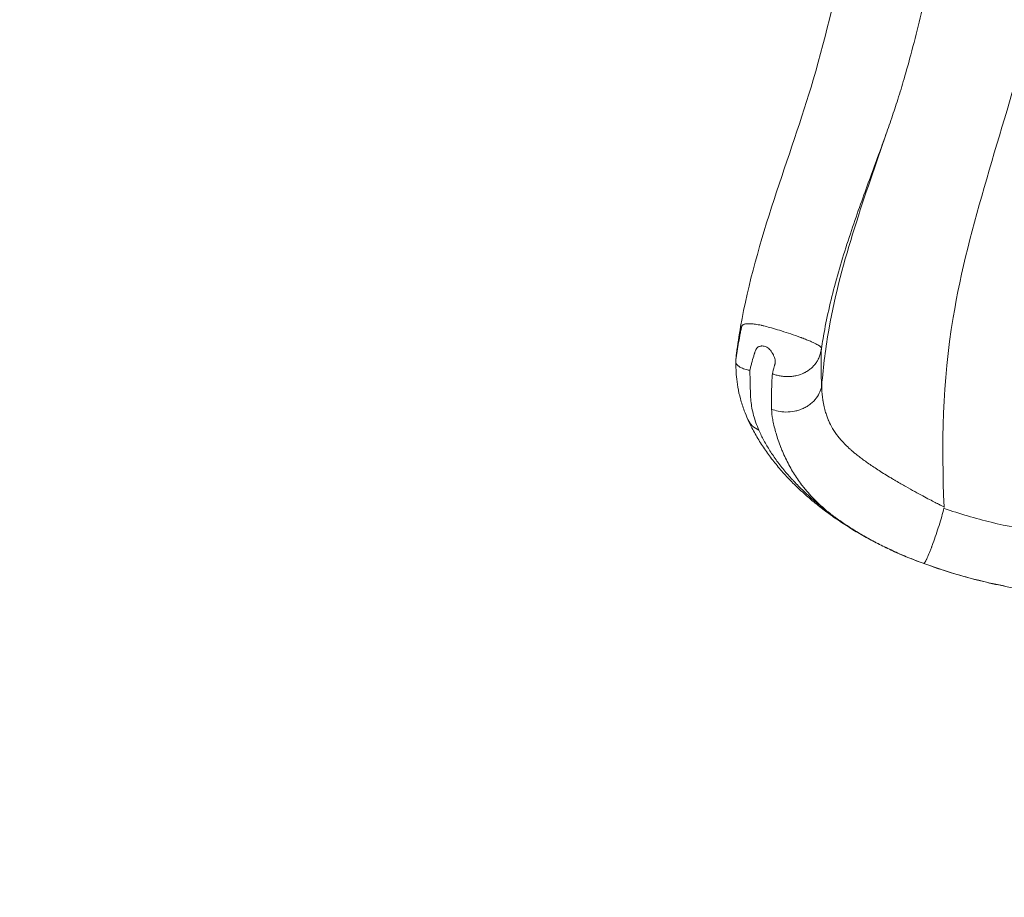
# Model space of a CAD drawing. Units: inches. Extents: x 13739 to 21265, y 11636 to 24146.
# Drawn here: x 17313 to 18058, y 13404 to 14068 of the extents above; entities that cross this region are included whole.
import ezdxf

# ---------------------------------------------------------------- set-up
doc = ezdxf.new("R2010")
doc.units = ezdxf.units.IN
doc.header["$MEASUREMENT"] = 0
doc.styles.get("Standard").update_dxf_attribs({"font": 'arial.ttf'})
doc.dimstyles.get("Standard").update_dxf_attribs({"dimtxt": 0.18, "dimasz": 0.18, "dimexe": 0.18, "dimexo": 0.0625, "dimgap": 0.09, "dimtad": 0, "dimtih": 1, "dimtoh": 1, "dimdec": 4, "dimzin": 0, "dimdsep": 46, "dimtxsty": 'Standard', "dimcen": 0.09, "dimadec": 0, "dimazin": 0, "dimtfac": 1, "dimtdec": 4, "dimtofl": 0, "dimtmove": 0, "dimatfit": 3, "dimfxl": 1, "dimtolj": 1, "dimtzin": 0, "dimarcsym": 0})

# ---------------------------------------------------------------- blocks, each defined once
blk = doc.blocks.new('*D9')
at = {"color": 0, "lineweight": -2, "transparency": 16777216}
for p, q in [((14085.2, 23791.75), (13965.02, 23791.75)), ((13965.2, 23671.75), (13965.2, 11755.84)), ((14085.2, 11635.84), (13965.02, 11635.84))]:
    blk.add_line(p, q, dxfattribs=at)
at = {"color": 0, "transparency": 16777216}
for points in [[(13945.2, 23671.75), (13985.2, 23671.75), (13965.2, 23791.75)], [(13945.2, 11755.84), (13985.2, 11755.84), (13965.2, 11635.84)]]:
    blk.add_solid(points, dxfattribs=at)
at = {"layer": 'Defpoints', "color": 0, "transparency": 16777216}
for p in [(19026.42, 23791.75), (13965.2, 11635.84), (18784.76, 11635.84)]:
    blk.add_point(p, dxfattribs=at)
at = {"color": 0, "transparency": 16777216, "insert": (13843.51, 17713.79), "char_height": 160, "attachment_point": 5, "rotation": 90}
blk.add_mtext('\\A1;1215', dxfattribs=at)

msp = doc.modelspace()

# ---------------------------------------------------------------- linework, layer by layer
at = {"color": 0, "linetype": 'Continuous', "lineweight": 0}
msp.add_ellipse((17887.13208, 13775.97577), major_axis=(-22.81955, -10.21117), ratio=0.771885816, start_param=0.000001944, end_param=0.59614898, dxfattribs=at)
for points, knots in [([(18099.75375, 14165.93265), (18092.52418, 14128.09495), (18085.29461, 14090.25724), (18074.75375, 14050.15265), (18057.46773, 13984.38488), (18031.27669, 13912.52081), (18019.75375, 13843.02673), (18011.67046, 13794.27689), (18010.80529, 13746.69333), (18012.86122, 13699.58174)], [0, 0, 0, 0, 0.2187075047, 0.2187075047, 0.2187075047, 0.5773673205, 0.5773673205, 0.5773673205, 0.8289658573, 0.8289658573, 0.8289658573, 0.8289658573]), ([(17938.79326, 14126.01931), (17931.56369, 14092.20562), (17912.4783, 14002.94064), (17867.60213, 13895.11228), (17856.56263, 13822.45282), (17855.66972, 13815.60463)], [0.0000000316, 0.0000000316, 0.0000000316, 0.0000000316, 0.2187075047, 0.5773673205, 0.6145337026, 0.6145337026, 0.6145337026, 0.6145337026]), ([(18001.86479, 14099.97058), (18001.22447, 14097.208), (18000.58372, 14094.44337), (17998.00049, 14083.33362), (17996.03404, 14074.95657), (17991.97268, 14058.30819), (17989.88246, 14050.03705), (17986.02729, 14035.65466), (17984.33539, 14029.58744), (17981.04366, 14018.35239), (17979.4733, 14013.19702), (17976.33472, 14003.34011), (17974.77866, 13998.64419), (17971.54293, 13989.16156), (17969.8614, 13984.36995), (17966.29826, 13974.3872), (17964.41033, 13969.191), (17960.45727, 13958.37869), (17958.38851, 13952.75751), (17954.09382, 13941.02282), (17951.86769, 13934.90355), (17947.31926, 13922.15439), (17945.00128, 13915.51809), (17940.40421, 13901.86409), (17938.13117, 13894.84066), (17933.82092, 13880.729), (17931.78231, 13873.63829), (17928.09442, 13859.71519), (17926.4304, 13852.8837), (17923.53308, 13839.61785), (17922.27949, 13833.18476), (17920.77571, 13824.30415), (17920.38716, 13821.8779), (17920.0194, 13819.44864)], [0.042627395, 0.042627395, 0.042627395, 0.042627395, 10.000013496, 10.000013496, 40.002201818, 40.002201818, 69.081999954, 69.081999954, 89.970841261, 89.970841261, 107.42364073, 107.42364073, 123.118174334, 123.118174334, 139.008489189, 139.008489189, 156.111788892, 156.111788892, 174.473662171, 174.473662171, 194.296308249, 194.296308249, 215.587173202, 215.587173202, 237.869891394, 237.869891394, 260.09445024, 260.09445024, 281.252678431, 281.252678431, 300.969816666, 300.969816666, 308.365948215, 308.365948215, 308.365948215, 308.365948215]), ([(17969.24382, 13982.65129), (17953.38568, 13935.90789), (17934.95242, 13886.50161), (17925.79105, 13834.89971), (17923.25449, 13820.6124), (17921.42872, 13806.15678), (17920.18095, 13791.56432)], [0.2922130415, 0.2922130415, 0.2922130415, 0.2922130415, 0.5773673205, 0.5773673205, 0.5773673205, 0.656319555, 0.656319555, 0.656319555, 0.656319555]), ([(17855.23843, 13810.90634), (17855.8278, 13815.21018), (17856.50509, 13819.62725), (17857.29112, 13824.14507), (17857.68414, 13826.40399), (17858.10401, 13828.68805), (17858.55688, 13830.99454), (17858.57104, 13831.06661), (17858.58522, 13831.13871), (17858.59944, 13831.21083), (17858.60299, 13831.22887), (17858.60655, 13831.2469), (17858.61011, 13831.26493), (17858.611, 13831.26944), (17858.61189, 13831.27395), (17858.61278, 13831.27846), (17858.61367, 13831.28296), (17858.61428, 13831.28608), (17858.61492, 13831.28932), (17858.6162, 13831.29579), (17858.61748, 13831.30226), (17858.61875, 13831.30873), (17858.62387, 13831.33463), (17858.62899, 13831.36053), (17858.63411, 13831.38645), (17858.65462, 13831.49013), (17858.67522, 13831.59402), (17858.69593, 13831.69811), (17858.73734, 13831.90631), (17858.77916, 13832.11533), (17858.82139, 13832.32518), (17858.90586, 13832.74488), (17858.99199, 13833.1679), (17859.07983, 13833.59417), (17859.12375, 13833.80731), (17859.16811, 13834.02126), (17859.21289, 13834.23602), (17859.23528, 13834.3434), (17859.25779, 13834.45098), (17859.2804, 13834.55877), (17859.2917, 13834.61266), (17859.30304, 13834.6666), (17859.3144, 13834.7206), (17859.32008, 13834.74759), (17859.32577, 13834.7746), (17859.33146, 13834.80162), (17859.33431, 13834.81513), (17859.33716, 13834.82865), (17859.34001, 13834.84216), (17859.34286, 13834.85568), (17859.34587, 13834.86994), (17859.34856, 13834.88271), (17859.39167, 13835.08696), (17859.43616, 13835.29662), (17859.48208, 13835.51167), (17859.49356, 13835.56543), (17859.50513, 13835.61953), (17859.51679, 13835.67396), (17859.5197, 13835.68757), (17859.52268, 13835.7015), (17859.5252, 13835.71322), (17859.52772, 13835.72493), (17859.53025, 13835.73664), (17859.5328, 13835.74834), (17859.5379, 13835.77173), (17859.54306, 13835.7951), (17859.54828, 13835.81843), (17859.56916, 13835.91175), (17859.59018, 13836.00453), (17859.61425, 13836.09673), (17859.66238, 13836.28112), (17859.72513, 13836.46316), (17859.841, 13836.64266), (17859.85548, 13836.6651), (17859.87082, 13836.68749), (17859.88711, 13836.70985), (17859.89526, 13836.72103), (17859.90364, 13836.7322), (17859.91227, 13836.74336), (17859.92091, 13836.75452), (17859.93001, 13836.76591), (17859.93867, 13836.77649), (17859.97333, 13836.81884), (17860.00991, 13836.86008), (17860.04817, 13836.90022), (17860.12469, 13836.98049), (17860.20792, 13837.05635), (17860.29601, 13837.12785), (17860.47218, 13837.27084), (17860.66759, 13837.39639), (17860.86944, 13837.50472), (17860.97037, 13837.55888), (17861.07297, 13837.60873), (17861.17586, 13837.65429), (17861.20158, 13837.66568), (17861.22733, 13837.6768), (17861.25307, 13837.68765), (17861.2595, 13837.69037), (17861.26594, 13837.69306), (17861.27237, 13837.69574), (17861.27559, 13837.69708), (17861.27888, 13837.69845), (17861.28316, 13837.70022), (17861.28744, 13837.70199), (17861.29172, 13837.70375), (17861.29602, 13837.70551), (17861.3132, 13837.71256), (17861.33051, 13837.71953), (17861.34793, 13837.72644), (17861.41763, 13837.75406), (17861.48928, 13837.78056), (17861.56287, 13837.80595), (17862.15159, 13838.00908), (17862.86529, 13838.14115), (17863.70246, 13838.20564), (17864.53963, 13838.27013), (17865.49989, 13838.26704), (17866.57762, 13838.19981), (17867.65534, 13838.13258), (17868.85002, 13838.00118), (17870.15106, 13837.8088), (17871.4521, 13837.61642), (17872.85923, 13837.36304), (17874.35648, 13837.05133), (17874.45006, 13837.03185), (17874.54399, 13837.01214), (17874.63827, 13836.9922), (17874.66184, 13836.98721), (17874.68543, 13836.98222), (17874.70904, 13836.9772), (17874.72084, 13836.9747), (17874.73255, 13836.97221), (17874.74215, 13836.97017), (17874.75175, 13836.96812), (17874.76136, 13836.96608), (17874.77098, 13836.96402), (17874.80946, 13836.95581), (17874.84809, 13836.94752), (17874.88689, 13836.93915), (17875.04207, 13836.90566), (17875.19979, 13836.87088), (17875.36009, 13836.83481), (17875.68069, 13836.76269), (17876.0116, 13836.68544), (17876.3531, 13836.60318), (17877.03609, 13836.43864), (17877.76147, 13836.254), (17878.53081, 13836.05011), (17880.06949, 13835.64233), (17881.78575, 13835.15755), (17883.67653, 13834.60304), (17885.56731, 13834.04854), (17887.63358, 13833.42445), (17889.84204, 13832.73805), (17892.05049, 13832.05166), (17894.40192, 13831.30312), (17896.8211, 13830.49834), (17899.24028, 13829.69355), (17901.72763, 13828.83265), (17904.15794, 13827.91829), (17904.23389, 13827.88972), (17904.30977, 13827.86109), (17904.3856, 13827.83241), (17904.40455, 13827.82524), (17904.4235, 13827.81807), (17904.44245, 13827.81089), (17904.4614, 13827.80372), (17904.4821, 13827.79587), (17904.50273, 13827.78805), (17904.54399, 13827.77242), (17904.58517, 13827.7568), (17904.62625, 13827.74122), (17904.7906, 13827.67888), (17904.95356, 13827.61696), (17905.11511, 13827.55546), (17905.43821, 13827.43247), (17905.75568, 13827.31115), (17906.06743, 13827.19148), (17906.69092, 13826.95214), (17907.29149, 13826.71937), (17907.86863, 13826.49293), (17909.0229, 13826.04006), (17910.08338, 13825.61243), (17911.05017, 13825.20818), (17912.01697, 13824.80393), (17912.8899, 13824.42309), (17913.67339, 13824.0641), (17914.45688, 13823.70511), (17915.15101, 13823.36798), (17915.76253, 13823.05153), (17916.98558, 13822.41861), (17917.87832, 13821.86808), (17918.51789, 13821.3937), (17919.15745, 13820.91933), (17919.54579, 13820.52119), (17919.76797, 13820.19653), (17919.98768, 13819.87549), (17920.04626, 13819.62637), (17920.0194, 13819.44864)], [0.1932872002, 0.1932872002, 0.1932872002, 0.1932872002, 0.3949654001, 0.3949654001, 0.3949654001, 0.4958045001, 0.4958045001, 0.4958045001, 0.498955722, 0.498955722, 0.498955722, 0.4997435274, 0.4997435274, 0.4997435274, 0.4999404788, 0.4999404788, 0.4999404788, 0.5001374302, 0.5001374302, 0.5001374302, 0.5005313329, 0.5005313329, 0.5005313329, 0.5021069438, 0.5021069438, 0.5021069438, 0.5084093876, 0.5084093876, 0.5084093876, 0.5210142751, 0.5210142751, 0.5210142751, 0.5462240501, 0.5462240501, 0.5462240501, 0.5588289376, 0.5588289376, 0.5588289376, 0.5651313813, 0.5651313813, 0.5651313813, 0.5682826032, 0.5682826032, 0.5682826032, 0.5698582141, 0.5698582141, 0.5698582141, 0.5706460196, 0.5706460196, 0.5706460196, 0.5714338251, 0.5714338251, 0.5714338251, 0.5840387126, 0.5840387126, 0.5840387126, 0.5871899345, 0.5871899345, 0.5871899345, 0.5879777399, 0.5879777399, 0.5879777399, 0.5887655454, 0.5887655454, 0.5887655454, 0.5903411563, 0.5903411563, 0.5903411563, 0.5966436001, 0.5966436001, 0.5966436001, 0.6092484876, 0.6092484876, 0.6092484876, 0.6108240985, 0.6108240985, 0.6108240985, 0.611611904, 0.611611904, 0.611611904, 0.6123997094, 0.6123997094, 0.6123997094, 0.6155509313, 0.6155509313, 0.6155509313, 0.6218533751, 0.6218533751, 0.6218533751, 0.6344582626, 0.6344582626, 0.6344582626, 0.6407607063, 0.6407607063, 0.6407607063, 0.6423363173, 0.6423363173, 0.6423363173, 0.64273022, 0.64273022, 0.64273022, 0.6429271714, 0.6429271714, 0.6429271714, 0.6431241227, 0.6431241227, 0.6431241227, 0.6439119282, 0.6439119282, 0.6439119282, 0.6470631501, 0.6470631501, 0.6470631501, 0.6722729251, 0.6722729251, 0.6722729251, 0.6974827001, 0.6974827001, 0.6974827001, 0.7226924751, 0.7226924751, 0.7226924751, 0.74790225, 0.74790225, 0.74790225, 0.749477861, 0.749477861, 0.749477861, 0.7498717637, 0.7498717637, 0.7498717637, 0.7500687151, 0.7500687151, 0.7500687151, 0.7502656665, 0.7502656665, 0.7502656665, 0.7510534719, 0.7510534719, 0.7510534719, 0.7542046938, 0.7542046938, 0.7542046938, 0.7605071375, 0.7605071375, 0.7605071375, 0.773112025, 0.773112025, 0.773112025, 0.7983218, 0.7983218, 0.7983218, 0.823531575, 0.823531575, 0.823531575, 0.84874135, 0.84874135, 0.84874135, 0.873951125, 0.873951125, 0.873951125, 0.8747389305, 0.8747389305, 0.8747389305, 0.8749358819, 0.8749358819, 0.8749358819, 0.8751328332, 0.8751328332, 0.8751328332, 0.875526736, 0.875526736, 0.875526736, 0.8771023469, 0.8771023469, 0.8771023469, 0.8802535688, 0.8802535688, 0.8802535688, 0.8865560125, 0.8865560125, 0.8865560125, 0.8991609, 0.8991609, 0.8991609, 0.9117657875, 0.9117657875, 0.9117657875, 0.924370675, 0.924370675, 0.924370675, 0.94958045, 0.94958045, 0.94958045, 0.974790225, 0.974790225, 0.974790225, 0.9997189707, 0.9997189707, 0.9997189707, 0.9997189707]), ([(17882.82913, 13800.4655), (17883.21437, 13801.91934), (17883.77043, 13803.94168), (17884.4999, 13806.59503), (17884.54549, 13806.76086), (17884.59176, 13806.92917), (17884.63871, 13807.09997), (17884.65045, 13807.14267), (17884.66223, 13807.18553), (17884.67405, 13807.22854), (17884.67996, 13807.25005), (17884.68588, 13807.27159), (17884.69182, 13807.29318), (17884.69775, 13807.31476), (17884.70175, 13807.32938), (17884.70624, 13807.34609), (17884.72422, 13807.4129), (17884.74132, 13807.47995), (17884.75753, 13807.54723), (17884.82237, 13807.81638), (17884.87306, 13808.08929), (17884.90957, 13808.36587), (17884.9826, 13808.91904), (17884.99892, 13809.48689), (17884.95851, 13810.06881), (17884.8777, 13811.23266), (17884.56979, 13812.45261), (17884.03662, 13813.72627), (17883.90332, 13814.04468), (17883.75597, 13814.36647), (17883.59459, 13814.69163), (17883.51391, 13814.85421), (17883.42953, 13815.01776), (17883.34153, 13815.18295), (17883.25354, 13815.34813), (17883.16463, 13815.51006), (17883.07481, 13815.66871), (17882.71554, 13816.30333), (17882.34173, 13816.88563), (17881.95351, 13817.41509), (17881.17708, 13818.47402), (17880.34303, 13819.32139), (17879.45274, 13819.95649), (17878.56244, 13820.59159), (17877.6159, 13821.01441), (17876.61467, 13821.22845), (17876.11405, 13821.33548), (17875.59977, 13821.39037), (17875.07203, 13821.39397), (17875.00606, 13821.39442), (17874.93988, 13821.39407), (17874.8735, 13821.39292), (17874.8403, 13821.39235), (17874.80706, 13821.39157), (17874.77376, 13821.3906), (17874.75711, 13821.39011), (17874.74045, 13821.38958), (17874.72377, 13821.38899), (17874.7071, 13821.3884), (17874.69478, 13821.38793), (17874.6811, 13821.38736), (17874.57164, 13821.38284), (17874.4638, 13821.3757), (17874.35758, 13821.36593), (17874.14513, 13821.3464), (17873.93915, 13821.31636), (17873.73961, 13821.27584), (17872.94141, 13821.11377), (17872.24606, 13820.78378), (17871.65157, 13820.28717), (17871.35433, 13820.03887), (17871.08231, 13819.74892), (17870.83532, 13819.4176), (17870.83146, 13819.41243), (17870.82761, 13819.40724), (17870.82376, 13819.40204), (17870.82184, 13819.39945), (17870.81992, 13819.39684), (17870.81799, 13819.39424), (17870.81607, 13819.39164), (17870.81344, 13819.38806), (17870.81265, 13819.38699), (17870.8095, 13819.38269), (17870.80633, 13819.37834), (17870.80315, 13819.37392), (17870.79679, 13819.3651), (17870.79039, 13819.35604), (17870.78394, 13819.34674), (17870.77105, 13819.32815), (17870.75798, 13819.30863), (17870.74473, 13819.28818), (17870.71824, 13819.24726), (17870.69104, 13819.20261), (17870.66313, 13819.15424), (17870.60732, 13819.05749), (17870.54869, 13818.94584), (17870.48724, 13818.81938), (17870.24145, 13818.31355), (17869.95057, 13817.57038), (17869.61499, 13816.59963), (17869.5311, 13816.35694), (17869.44441, 13816.10006), (17869.35494, 13815.82919), (17869.3102, 13815.69375), (17869.26477, 13815.55482), (17869.21864, 13815.41243), (17869.20711, 13815.37683), (17869.19553, 13815.34101), (17869.18391, 13815.30498), (17869.1781, 13815.28696), (17869.17182, 13815.26745), (17869.16758, 13815.25427), (17869.16334, 13815.2411), (17869.1591, 13815.22791), (17869.15486, 13815.21472), (17869.1379, 13815.16196), (17869.12096, 13815.1091), (17869.10403, 13815.05614), (17868.96857, 13814.63245), (17868.83389, 13814.2023), (17868.69999, 13813.76585), (17868.16436, 13812.02007), (17867.64108, 13810.1735), (17867.12999, 13808.23874), (17866.87444, 13807.27136), (17866.62194, 13806.28197), (17866.37246, 13805.27236), (17866.34128, 13805.14616), (17866.31014, 13805.01965), (17866.27905, 13804.89282), (17866.26351, 13804.8294), (17866.24797, 13804.76591), (17866.23245, 13804.70234), (17866.22469, 13804.67056), (17866.21693, 13804.63875), (17866.20918, 13804.60693), (17866.20142, 13804.57511), (17866.19528, 13804.54985), (17866.18862, 13804.52247), (17866.13535, 13804.30345), (17866.08238, 13804.08385), (17866.02969, 13803.8637), (17865.92431, 13803.42339), (17865.82009, 13802.98084), (17865.71585, 13802.53691)], [0, 0, 0, 0, 0.0656847459, 0.0656847459, 0.0656847459, 0.0697900425, 0.0697900425, 0.0697900425, 0.0708163667, 0.0708163667, 0.0708163667, 0.0713295287, 0.0713295287, 0.0713295287, 0.0718426908, 0.0718426908, 0.0718426908, 0.0738953391, 0.0738953391, 0.0738953391, 0.0821059324, 0.0821059324, 0.0821059324, 0.0985271188, 0.0985271188, 0.0985271188, 0.1313694918, 0.1313694918, 0.1313694918, 0.139580085, 0.139580085, 0.139580085, 0.1436853816, 0.1436853816, 0.1436853816, 0.1477906783, 0.1477906783, 0.1477906783, 0.1642118647, 0.1642118647, 0.1642118647, 0.1970542377, 0.1970542377, 0.1970542377, 0.2298966106, 0.2298966106, 0.2298966106, 0.2463177971, 0.2463177971, 0.2463177971, 0.2483704454, 0.2483704454, 0.2483704454, 0.2493967696, 0.2493967696, 0.2493967696, 0.2499099316, 0.2499099316, 0.2499099316, 0.2504230937, 0.2504230937, 0.2504230937, 0.2545283903, 0.2545283903, 0.2545283903, 0.2627389836, 0.2627389836, 0.2627389836, 0.2955813565, 0.2955813565, 0.2955813565, 0.312002543, 0.312002543, 0.312002543, 0.312259124, 0.312259124, 0.312259124, 0.3123874145, 0.3123874145, 0.3123874145, 0.3125157051, 0.3125157051, 0.3125157051, 0.3130288671, 0.3130288671, 0.3130288671, 0.3140551913, 0.3140551913, 0.3140551913, 0.3161078396, 0.3161078396, 0.3161078396, 0.3202131362, 0.3202131362, 0.3202131362, 0.3284237295, 0.3284237295, 0.3284237295, 0.3612661024, 0.3612661024, 0.3612661024, 0.3694766956, 0.3694766956, 0.3694766956, 0.3735819923, 0.3735819923, 0.3735819923, 0.3746083164, 0.3746083164, 0.3746083164, 0.3751214785, 0.3751214785, 0.3751214785, 0.3756346406, 0.3756346406, 0.3756346406, 0.3776872889, 0.3776872889, 0.3776872889, 0.3941084754, 0.3941084754, 0.3941084754, 0.4597932212, 0.4597932212, 0.4597932212, 0.4926355942, 0.4926355942, 0.4926355942, 0.4967408908, 0.4967408908, 0.4967408908, 0.4987935391, 0.4987935391, 0.4987935391, 0.4998198633, 0.4998198633, 0.4998198633, 0.5008461874, 0.5008461874, 0.5008461874, 0.5090567807, 0.5090567807, 0.5090567807, 0.5254779671, 0.5254779671, 0.5254779671, 0.5254779671]), ([(17855.23604, 13811.52494), (17855.26715, 13811.83198), (17855.29823, 13812.13756), (17855.33053, 13812.45131), (17855.36282, 13812.76507), (17855.39631, 13813.0868), (17855.43162, 13813.42106), (17855.50225, 13814.08956), (17855.5804, 13814.80995), (17855.66972, 13815.60463)], [0, 0, 0, 0, 0.002449011391, 0.002449011391, 0.002449011391, 0.004898022782, 0.004898022782, 0.004898022782, 0.009796045564, 0.009796045564, 0.009796045564, 0.009796045564]), ([(17919.98972, 13819.25424), (17919.97075, 13819.13145), (17919.95065, 13819.00637), (17919.92903, 13818.87827), (17919.90452, 13818.73306), (17919.87966, 13818.58634), (17919.8526, 13818.43531), (17919.61919, 13817.13256), (17919.27434, 13815.58385), (17918.61353, 13813.79225), (17918.41228, 13813.24661), (17918.18079, 13812.6789), (17917.91092, 13812.09113), (17917.87719, 13812.01766), (17917.84285, 13811.94388), (17917.8079, 13811.86979), (17917.79042, 13811.83275), (17917.77279, 13811.79563), (17917.75501, 13811.75843), (17917.74611, 13811.73984), (17917.73718, 13811.72122), (17917.72821, 13811.70258), (17917.71923, 13811.68395), (17917.71456, 13811.67429), (17917.70854, 13811.66184), (17917.66035, 13811.56226), (17917.61114, 13811.46241), (17917.56086, 13811.36232), (17917.46031, 13811.16212), (17917.35552, 13810.96092), (17917.24621, 13810.75885), (17916.80899, 13809.95055), (17916.29958, 13809.1278), (17915.70108, 13808.30237), (17915.40183, 13807.88966), (17915.08031, 13807.47636), (17914.73461, 13807.06453), (17914.6914, 13807.01305), (17914.6478, 13806.9616), (17914.60383, 13806.91017), (17914.59834, 13806.90374), (17914.59283, 13806.89731), (17914.58733, 13806.89089), (17914.58182, 13806.88446), (17914.57821, 13806.88026), (17914.57391, 13806.87524), (17914.5653, 13806.86522), (17914.55668, 13806.8552), (17914.54805, 13806.84518), (17914.53078, 13806.82514), (17914.51344, 13806.8051), (17914.49605, 13806.78506), (17914.42647, 13806.70491), (17914.35591, 13806.6248), (17914.28435, 13806.54474), (17914.14123, 13806.38463), (17913.99412, 13806.22474), (17913.84289, 13806.06524), (17913.23797, 13805.42723), (17912.56693, 13804.79518), (17911.82379, 13804.18116), (17911.08065, 13803.56713), (17910.26527, 13802.97119), (17909.37582, 13802.40804), (17908.93109, 13802.12647), (17908.46793, 13801.85313), (17907.98664, 13801.59004), (17907.74599, 13801.45849), (17907.50082, 13801.32951), (17907.2512, 13801.20335), (17907.12639, 13801.14026), (17907.00047, 13801.07789), (17906.87345, 13801.01625), (17906.80994, 13800.98543), (17906.74616, 13800.95479), (17906.6821, 13800.92435), (17906.65007, 13800.90912), (17906.61797, 13800.89395), (17906.58581, 13800.87882), (17906.56973, 13800.87125), (17906.55363, 13800.8637), (17906.53751, 13800.85616), (17906.52945, 13800.85239), (17906.52139, 13800.84862), (17906.51332, 13800.84486), (17906.50929, 13800.84297), (17906.50526, 13800.84109), (17906.50122, 13800.83921), (17906.49719, 13800.83733), (17906.49213, 13800.83498), (17906.48911, 13800.83357), (17904.94286, 13800.11392), (17903.19958, 13799.48738), (17901.29959, 13799.02753), (17900.3496, 13798.7976), (17899.36133, 13798.60933), (17898.34516, 13798.47049), (17897.32899, 13798.33164), (17896.28497, 13798.24228), (17895.22654, 13798.2079), (17894.16811, 13798.17352), (17893.09535, 13798.19415), (17892.02366, 13798.27219), (17890.95197, 13798.35023), (17889.88146, 13798.4857), (17888.82799, 13798.67745), (17887.77453, 13798.8692), (17886.7382, 13799.11722), (17885.73371, 13799.41696), (17884.72921, 13799.7167), (17883.75679, 13800.06801), (17882.82804, 13800.46382)], [0, 0, 0, 0, 0.010494695, 0.010494695, 0.010494695, 0.022390491, 0.022390491, 0.022390491, 0.125, 0.125, 0.125, 0.15625, 0.15625, 0.15625, 0.16015625, 0.16015625, 0.16015625, 0.162109375, 0.162109375, 0.162109375, 0.163085937, 0.163085937, 0.163085937, 0.1640625, 0.1640625, 0.1640625, 0.171875, 0.171875, 0.171875, 0.1875, 0.1875, 0.1875, 0.25, 0.25, 0.25, 0.28125, 0.28125, 0.28125, 0.28515625, 0.28515625, 0.28515625, 0.285644531, 0.285644531, 0.285644531, 0.286132812, 0.286132812, 0.286132812, 0.287109375, 0.287109375, 0.287109375, 0.2890625, 0.2890625, 0.2890625, 0.296875, 0.296875, 0.296875, 0.3125, 0.3125, 0.3125, 0.375, 0.375, 0.375, 0.4375, 0.4375, 0.4375, 0.46875, 0.46875, 0.46875, 0.484375, 0.484375, 0.484375, 0.4921875, 0.4921875, 0.4921875, 0.49609375, 0.49609375, 0.49609375, 0.498046875, 0.498046875, 0.498046875, 0.499023437, 0.499023437, 0.499023437, 0.499511719, 0.499511719, 0.499511719, 0.499755859, 0.499755859, 0.499755859, 0.5, 0.5, 0.5, 0.625, 0.625, 0.625, 0.6875, 0.6875, 0.6875, 0.75, 0.75, 0.75, 0.8125, 0.8125, 0.8125, 0.875, 0.875, 0.875, 0.9375, 0.9375, 0.9375, 1, 1, 1, 1]), ([(17919.96158, 13819.06574), (17919.77778, 13814.85052), (17919.69547, 13810.43553), (17919.72538, 13805.8145), (17919.75514, 13801.21831), (17919.89594, 13796.41822), (17920.15714, 13791.416)], [0, 0, 0, 0, 0.5, 0.5, 0.5, 0.9973131416, 0.9973131416, 0.9973131416, 0.9973131416]), ([(17920.0194, 13819.44864), (17920.01805, 13819.43972), (17920.01669, 13819.43081), (17920.01529, 13819.42162), (17920.01525, 13819.42134), (17920.01519, 13819.42093), (17920.01517, 13819.42079), (17920.01269, 13819.40454), (17920.0138, 13819.41181), (17920.01302, 13819.40667)], [0, 0, 0, 0, 0.02809012559, 0.02809012559, 0.02896932885, 0.02896932885, 0.0293952147, 0.0293952147, 0.08019866653, 0.08019866653, 0.08019866653, 0.08019866653]), ([(17855.23604, 13810.90634), (17855.23604, 13811.03074), (17855.23604, 13811.16993), (17855.23604, 13811.30911), (17855.23604, 13811.38105), (17855.23604, 13811.453), (17855.23604, 13811.52494)], [0.049716474667, 0.049716474667, 0.049716474667, 0.049716474667, 0.05558018889, 0.05558018889, 0.05558018889, 0.058611169388, 0.058611169388, 0.058611169388, 0.058611169388]), ([(17855.23604, 13808.26408), (17855.23604, 13808.5937), (17855.23604, 13808.93787), (17855.23604, 13809.27175), (17855.23604, 13809.43869), (17855.23604, 13809.59912), (17855.23604, 13809.75138), (17855.23604, 13809.82751), (17855.23604, 13809.90196), (17855.23604, 13809.97116), (17855.23604, 13810.04035), (17855.23604, 13810.10508), (17855.23604, 13810.16561), (17855.23604, 13810.28668), (17855.23604, 13810.39075), (17855.23604, 13810.47557), (17855.23604, 13810.56039), (17855.23604, 13810.62866), (17855.23604, 13810.68362), (17855.23604, 13810.79354), (17855.23604, 13810.85165), (17855.23604, 13810.90634)], [0.017282683329, 0.017282683329, 0.017282683329, 0.017282683329, 0.018288059722, 0.018288059722, 0.018288059722, 0.018790747919, 0.018790747919, 0.018790747919, 0.019042092017, 0.019042092017, 0.019042092017, 0.019293436116, 0.019293436116, 0.019293436116, 0.019796124312, 0.019796124312, 0.019796124312, 0.020298812509, 0.020298812509, 0.020298812509, 0.021304188903, 0.021304188903, 0.021304188903, 0.021304188903]), ([(17855.23604, 13808.26408), (17855.45713, 13807.82196), (17855.84029, 13807.32211), (17856.40679, 13806.80172), (17856.69004, 13806.54152), (17857.01915, 13806.27621), (17857.39737, 13806.01073), (17857.58649, 13805.87798), (17857.78846, 13805.74487), (17858.00132, 13805.61349), (17858.21418, 13805.48211), (17858.43801, 13805.35237), (17858.67273, 13805.22489), (17859.61164, 13804.71496), (17860.72408, 13804.24083), (17862.01368, 13803.84146), (17862.65847, 13803.64178), (17863.35037, 13803.46043), (17864.08033, 13803.30466), (17864.44531, 13803.22678), (17864.81961, 13803.15582), (17865.20405, 13803.0894), (17865.30015, 13803.0728), (17865.39683, 13803.0566), (17865.49483, 13803.03932), (17865.54383, 13803.03068), (17865.59305, 13803.02205), (17865.64359, 13803.01093), (17865.66885, 13803.00538), (17865.6945, 13802.99965), (17865.7213, 13802.9896), (17865.7347, 13802.98458), (17865.74949, 13802.97808), (17865.76192, 13802.96726), (17865.77434, 13802.95644), (17865.78108, 13802.94285), (17865.78472, 13802.93131), (17865.79199, 13802.90824), (17865.79222, 13802.88793), (17865.79265, 13802.86771), (17865.79268, 13802.86648), (17865.79271, 13802.86525), (17865.79273, 13802.86402)], [0, 0, 0, 0, 0.00623904178, 0.00623904178, 0.00623904178, 0.00935856267, 0.00935856267, 0.00935856267, 0.01091832311, 0.01091832311, 0.01091832311, 0.01247808356, 0.01247808356, 0.01247808356, 0.01871712533, 0.01871712533, 0.01871712533, 0.02183664622, 0.02183664622, 0.02183664622, 0.02339640667, 0.02339640667, 0.02339640667, 0.02378634678, 0.02378634678, 0.02378634678, 0.02398131684, 0.02398131684, 0.02398131684, 0.02407880186, 0.02407880186, 0.02407880186, 0.02412754438, 0.02412754438, 0.02412754438, 0.02417628689, 0.02417628689, 0.02417628689, 0.02427377192, 0.02427377192, 0.02427377192, 0.02427970857, 0.02427970857, 0.02427970857, 0.02427970857]), ([(17855.23604, 13804.97324), (17855.23604, 13804.97335), (17855.23604, 13804.97501), (17855.23604, 13804.97784), (17855.23604, 13804.98884), (17855.23604, 13805.01844), (17855.23604, 13805.05809), (17855.23604, 13805.1374), (17855.23604, 13805.25669), (17855.23604, 13805.39453), (17855.23604, 13805.53238), (17855.23604, 13805.68982), (17855.23604, 13805.85827), (17855.23604, 13806.19515), (17855.23604, 13806.57676), (17855.23604, 13806.98197), (17855.23604, 13807.38719), (17855.23604, 13807.81719), (17855.23604, 13808.26408)], [0.00213859703, 0.00213859703, 0.00213859703, 0.00213859703, 0.00233869389, 0.00233869389, 0.00233869389, 0.00311825852, 0.00311825852, 0.00311825852, 0.00467738778, 0.00467738778, 0.00467738778, 0.00623651704, 0.00623651704, 0.00623651704, 0.00935477555, 0.00935477555, 0.00935477555, 0.01247303407, 0.01247303407, 0.01247303407, 0.01247303407]), ([(17864.31254, 13765.76456), (17863.33269, 13767.95428), (17862.42206, 13770.16259), (17860.46975, 13775.37045), (17859.48879, 13778.38687), (17857.87359, 13784.32275), (17857.22256, 13787.26572), (17856.26743, 13792.89541), (17855.9433, 13795.56891), (17855.49489, 13800.54625), (17855.3607, 13802.82275), (17855.23605, 13804.97324)], [0, 0, 0, 0, 10.002420561, 10.002420561, 23.406034793, 23.406034793, 36.19294858, 36.19294858, 48.135199578, 48.135199578, 59.186276762, 59.186276762, 59.186276762, 59.186276762]), ([(17865.83267, 13802.46349), (17865.90796, 13798.44688), (17865.99473, 13794.56001), (17866.09237, 13790.80454), (17866.11678, 13789.86568), (17866.14138, 13788.93542), (17866.16779, 13788.01297), (17866.1942, 13787.09051), (17866.22392, 13786.1751), (17866.26216, 13785.26404), (17866.33862, 13783.44191), (17866.45111, 13781.63619), (17866.63186, 13779.82881), (17866.81261, 13778.02143), (17867.06171, 13776.21226), (17867.39821, 13774.38941), (17867.73471, 13772.56656), (17868.15651, 13770.73106), (17868.66134, 13768.88258), (17869.67102, 13765.18562), (17871.01574, 13761.43461), (17872.67416, 13757.63638)], [0.0008569805, 0.0008569805, 0.0008569805, 0.0008569805, 0.02048333043, 0.02048333043, 0.02048333043, 0.02538991791, 0.02538991791, 0.02538991791, 0.03029650539, 0.03029650539, 0.03029650539, 0.04010968036, 0.04010968036, 0.04010968036, 0.04992285532, 0.04992285532, 0.04992285532, 0.05973603029, 0.05973603029, 0.05973603029, 0.07936238021, 0.07936238021, 0.07936238021, 0.07936238021]), ([(17882.26781, 13773.57258), (17882.1824, 13778.00689), (17882.1658, 13782.50155), (17882.25328, 13786.99903), (17882.34075, 13791.4958), (17882.53244, 13795.99561), (17882.82899, 13800.46341)], [0, 0, 0, 0, 0.5, 0.5, 0.5, 0.9999219522, 0.9999219522, 0.9999219522, 0.9999219522]), ([(17920.15616, 13791.43468), (17919.93358, 13789.92906), (17919.5221, 13788.36036), (17918.87493, 13786.78008), (17918.20908, 13785.15417), (17917.29191, 13783.51626), (17916.10547, 13781.9487), (17914.91903, 13780.38113), (17913.46225, 13778.88576), (17911.77335, 13777.55351), (17910.9289, 13776.88739), (17910.02743, 13776.262), (17909.07936, 13775.68696), (17908.13129, 13775.11192), (17907.1367, 13774.5873), (17906.10899, 13774.1202), (17905.08129, 13773.6531), (17904.02055, 13773.24356), (17902.94199, 13772.89549), (17901.86342, 13772.54742), (17900.76713, 13772.26083), (17899.66867, 13772.03613), (17897.47176, 13771.58675), (17895.26857, 13771.38768), (17893.16766, 13771.40476), (17891.06676, 13771.42183), (17889.06901, 13771.65332), (17887.23878, 13772.03674), (17885.40856, 13772.42017), (17883.74486, 13772.95424), (17882.26781, 13773.57258)], [0.0035073874, 0.0035073874, 0.0035073874, 0.0035073874, 0.125, 0.125, 0.125, 0.25, 0.25, 0.25, 0.375, 0.375, 0.375, 0.4375, 0.4375, 0.4375, 0.5, 0.5, 0.5, 0.5625, 0.5625, 0.5625, 0.625, 0.625, 0.625, 0.75, 0.75, 0.75, 0.875, 0.875, 0.875, 1, 1, 1, 1]), ([(17920.20087, 13791.70354), (17920.20097, 13791.52405), (17920.20036, 13791.18935), (17920.20624, 13790.69876), (17920.21331, 13790.10837), (17920.22945, 13789.29221), (17920.27921, 13788.24794), (17920.32898, 13787.20367), (17920.41242, 13785.93125), (17920.5666, 13784.42745), (17920.6437, 13783.67555), (17920.73867, 13782.86579), (17920.85724, 13781.99772), (17920.91653, 13781.56368), (17920.98174, 13781.11507), (17921.05363, 13780.65181), (17921.08958, 13780.42019), (17921.1272, 13780.1849), (17921.1666, 13779.94595), (17921.1863, 13779.82647), (17921.20644, 13779.70608), (17921.22704, 13779.58477), (17921.23734, 13779.52411), (17921.24776, 13779.46323), (17921.25829, 13779.40211), (17921.26355, 13779.37156), (17921.26885, 13779.34094), (17921.27417, 13779.31027), (17921.27683, 13779.29493), (17921.2795, 13779.27958), (17921.28218, 13779.26422), (17921.28352, 13779.25654), (17921.28486, 13779.24885), (17921.2862, 13779.24116), (17921.28754, 13779.23347), (17921.28901, 13779.22503), (17921.29023, 13779.21808), (17921.60102, 13777.44019), (17921.95522, 13775.80058), (17922.32482, 13774.30192), (17922.69441, 13772.80325), (17923.07941, 13771.44553), (17923.45698, 13770.23065), (17923.83455, 13769.01577), (17924.20471, 13767.94372), (17924.54945, 13767.01582), (17924.72181, 13766.55187), (17924.8879, 13766.12395), (17925.04588, 13765.73218), (17925.12487, 13765.53629), (17925.20184, 13765.34945), (17925.27658, 13765.17165), (17925.31396, 13765.08275), (17925.35077, 13764.99612), (17925.38701, 13764.91175), (17925.40513, 13764.86956), (17925.4231, 13764.82794), (17925.44093, 13764.78689), (17925.44984, 13764.76636), (17925.45872, 13764.74598), (17925.46756, 13764.72573), (17925.47198, 13764.71561), (17925.47639, 13764.70552), (17925.48079, 13764.69547), (17925.48299, 13764.69045), (17925.48519, 13764.68543), (17925.48738, 13764.68042), (17925.48848, 13764.67792), (17925.48958, 13764.67542), (17925.49067, 13764.67292), (17925.49177, 13764.67042), (17925.49238, 13764.66903), (17925.49396, 13764.66543), (17926.30506, 13762.81813), (17927.27478, 13760.91974), (17928.44415, 13758.96909), (17929.61351, 13757.01843), (17930.98257, 13755.01552), (17932.59624, 13752.95908), (17934.2099, 13750.90263), (17936.06825, 13748.79267), (17938.21902, 13746.62767), (17939.29441, 13745.54517), (17940.44294, 13744.44891), (17941.67076, 13743.33866), (17942.28467, 13742.78354), (17942.9184, 13742.22492), (17943.57273, 13741.66277), (17943.8999, 13741.38169), (17944.23221, 13741.09973), (17944.56977, 13740.81689), (17944.73855, 13740.67547), (17944.90865, 13740.53383), (17945.08006, 13740.39196), (17945.16577, 13740.32103), (17945.25181, 13740.25004), (17945.33818, 13740.17899), (17945.38137, 13740.14347), (17945.42464, 13740.10794), (17945.46799, 13740.07239), (17945.48966, 13740.05461), (17945.51136, 13740.03683), (17945.53308, 13740.01905), (17945.54394, 13740.01016), (17945.5548, 13740.00127), (17945.56567, 13739.99238), (17945.57111, 13739.98793), (17945.57654, 13739.98348), (17945.58198, 13739.97904), (17945.5847, 13739.97681), (17945.58742, 13739.97459), (17945.59014, 13739.97237), (17945.59286, 13739.97014), (17945.59652, 13739.96715), (17945.5983, 13739.96569), (17946.50766, 13739.22227), (17947.46281, 13738.46475), (17948.46163, 13737.69274), (17949.46044, 13736.92073), (17950.50272, 13736.13422), (17951.59035, 13735.33307), (17953.76561, 13733.73078), (17956.12244, 13732.06994), (17958.6743, 13730.34925), (17961.22615, 13728.62856), (17963.9731, 13726.84802), (17966.92554, 13725.00608), (17968.40176, 13724.08511), (17969.9293, 13723.14878), (17971.50909, 13722.19686), (17972.29898, 13721.72091), (17973.10193, 13721.24105), (17973.91802, 13720.75727), (17974.32607, 13720.51538), (17974.7374, 13720.27251), (17975.15203, 13720.02865), (17975.35934, 13719.90672), (17975.56748, 13719.78454), (17975.77645, 13719.66212), (17975.88093, 13719.60091), (17975.98562, 13719.53963), (17976.09051, 13719.4783), (17976.14296, 13719.44763), (17976.19546, 13719.41695), (17976.24801, 13719.38625), (17976.27428, 13719.3709), (17976.30057, 13719.35555), (17976.32687, 13719.34019), (17976.34002, 13719.33251), (17976.35317, 13719.32483), (17976.36633, 13719.31715), (17976.37291, 13719.31331), (17976.37949, 13719.30947), (17976.38607, 13719.30563), (17976.38936, 13719.30371), (17976.39265, 13719.30179), (17976.39594, 13719.29987), (17976.39758, 13719.29891), (17976.39923, 13719.29795), (17976.40088, 13719.29699), (17976.40252, 13719.29603), (17976.40327, 13719.29559), (17976.40581, 13719.29411), (17979.00326, 13717.77819), (17981.50601, 13716.34584), (17983.89198, 13714.99845), (17986.27795, 13713.65106), (17988.54723, 13712.38864), (17990.68338, 13711.21247), (17992.81952, 13710.0363), (17994.82261, 13708.94639), (17996.68065, 13707.9439), (17998.5387, 13706.94142), (18000.25177, 13706.02638), (18001.8114, 13705.19984), (18003.37102, 13704.37329), (18004.77725, 13703.63525), (18006.02428, 13702.98664), (18007.2713, 13702.33802), (18008.35917, 13701.77883), (18009.28409, 13701.30981), (18010.209, 13700.84079), (18010.97099, 13700.46194), (18011.56774, 13700.17381), (18012.1645, 13699.88568), (18012.59605, 13699.68826), (18012.86121, 13699.58188)], [0.0052823738, 0.0052823738, 0.0052823738, 0.0052823738, 0.03125, 0.03125, 0.03125, 0.0625, 0.0625, 0.0625, 0.09375, 0.09375, 0.09375, 0.109375, 0.109375, 0.109375, 0.1171875, 0.1171875, 0.1171875, 0.12109375, 0.12109375, 0.12109375, 0.123046875, 0.123046875, 0.123046875, 0.1240234375, 0.1240234375, 0.1240234375, 0.1245117188, 0.1245117188, 0.1245117188, 0.1247558594, 0.1247558594, 0.1247558594, 0.1248779297, 0.1248779297, 0.1248779297, 0.125, 0.125, 0.125, 0.15625, 0.15625, 0.15625, 0.1875, 0.1875, 0.1875, 0.21875, 0.21875, 0.21875, 0.234375, 0.234375, 0.234375, 0.2421875, 0.2421875, 0.2421875, 0.24609375, 0.24609375, 0.24609375, 0.248046875, 0.248046875, 0.248046875, 0.2490234375, 0.2490234375, 0.2490234375, 0.2495117188, 0.2495117188, 0.2495117188, 0.2497558594, 0.2497558594, 0.2497558594, 0.2498779297, 0.2498779297, 0.2498779297, 0.25, 0.25, 0.25, 0.3125, 0.3125, 0.3125, 0.375, 0.375, 0.375, 0.4375, 0.4375, 0.4375, 0.46875, 0.46875, 0.46875, 0.484375, 0.484375, 0.484375, 0.4921875, 0.4921875, 0.4921875, 0.49609375, 0.49609375, 0.49609375, 0.498046875, 0.498046875, 0.498046875, 0.4990234375, 0.4990234375, 0.4990234375, 0.4995117188, 0.4995117188, 0.4995117188, 0.4997558594, 0.4997558594, 0.4997558594, 0.4998779297, 0.4998779297, 0.4998779297, 0.4999389649, 0.4999389649, 0.4999389649, 0.5, 0.5, 0.5, 0.53125, 0.53125, 0.53125, 0.5625, 0.5625, 0.5625, 0.625, 0.625, 0.625, 0.6875, 0.6875, 0.6875, 0.71875, 0.71875, 0.71875, 0.734375, 0.734375, 0.734375, 0.7421875, 0.7421875, 0.7421875, 0.74609375, 0.74609375, 0.74609375, 0.748046875, 0.748046875, 0.748046875, 0.7490234375, 0.7490234375, 0.7490234375, 0.7495117188, 0.7495117188, 0.7495117188, 0.7497558594, 0.7497558594, 0.7497558594, 0.7498779297, 0.7498779297, 0.7498779297, 0.7499389649, 0.7499389649, 0.7499389649, 0.7499694824, 0.7499694824, 0.7499694824, 0.75, 0.75, 0.75, 0.78125, 0.78125, 0.78125, 0.8125, 0.8125, 0.8125, 0.84375, 0.84375, 0.84375, 0.875, 0.875, 0.875, 0.90625, 0.90625, 0.90625, 0.9375, 0.9375, 0.9375, 0.96875, 0.96875, 0.96875, 1, 1, 1, 1]), ([(17923.39079, 13697.16328), (17919.72337, 13700.32382), (17916.34505, 13703.53414), (17913.23132, 13706.80803), (17911.67445, 13708.44497), (17910.18376, 13710.09792), (17908.75756, 13711.76884), (17908.40101, 13712.18656), (17908.0485, 13712.60542), (17907.69999, 13713.02543), (17907.52573, 13713.23544), (17907.35248, 13713.44574), (17907.18022, 13713.65633), (17907.09409, 13713.76162), (17907.00822, 13713.86699), (17906.92259, 13713.97244), (17906.87977, 13714.02516), (17906.83702, 13714.0779), (17906.79433, 13714.13066), (17906.77299, 13714.15704), (17906.75166, 13714.18342), (17906.73034, 13714.20981), (17906.70903, 13714.2362), (17906.69285, 13714.25625), (17906.6753, 13714.27802), (17906.11354, 13714.97466), (17905.5599, 13715.67861), (17905.01431, 13716.39025), (17902.83197, 13719.23684), (17900.77836, 13722.20628), (17898.84874, 13725.32652), (17896.91913, 13728.44676), (17895.1135, 13731.71786), (17893.42746, 13735.17113), (17892.58444, 13736.89777), (17891.77132, 13738.66999), (17890.9876, 13740.49194), (17890.59574, 13741.40291), (17890.21122, 13742.32631), (17889.834, 13743.26267), (17889.73969, 13743.49676), (17889.64584, 13743.73166), (17889.55244, 13743.96738), (17889.50574, 13744.08524), (17889.45916, 13744.2033), (17889.41269, 13744.32157), (17889.38945, 13744.3807), (17889.36624, 13744.43989), (17889.34307, 13744.49913), (17889.31989, 13744.55837), (17889.29651, 13744.61825), (17889.27394, 13744.67616), (17889.0934, 13745.13944), (17888.91645, 13745.60037), (17888.74307, 13746.05885), (17887.356, 13749.72669), (17886.19711, 13753.23693), (17885.25996, 13756.54068), (17884.32282, 13759.84443), (17883.60741, 13762.94173), (17883.10966, 13765.79237), (17882.61192, 13768.64302), (17882.33186, 13771.24708), (17882.26781, 13773.57258)], [0.360631217, 0.360631217, 0.360631217, 0.360631217, 0.4405523148, 0.4405523148, 0.4405523148, 0.4805128638, 0.4805128638, 0.4805128638, 0.490503001, 0.490503001, 0.490503001, 0.4954980696, 0.4954980696, 0.4954980696, 0.4979956039, 0.4979956039, 0.4979956039, 0.4992443711, 0.4992443711, 0.4992443711, 0.4998687547, 0.4998687547, 0.4998687547, 0.5004931382, 0.5004931382, 0.5004931382, 0.5204734127, 0.5204734127, 0.5204734127, 0.6003945106, 0.6003945106, 0.6003945106, 0.6803156085, 0.6803156085, 0.6803156085, 0.7202761574, 0.7202761574, 0.7202761574, 0.7402564319, 0.7402564319, 0.7402564319, 0.7452515005, 0.7452515005, 0.7452515005, 0.7477490348, 0.7477490348, 0.7477490348, 0.748997802, 0.748997802, 0.748997802, 0.7502465691, 0.7502465691, 0.7502465691, 0.7602367064, 0.7602367064, 0.7602367064, 0.8401578042, 0.8401578042, 0.8401578042, 0.9200789021, 0.9200789021, 0.9200789021, 1, 1, 1, 1]), ([(18070.47443, 13637.31302), (18067.21788, 13637.87312), (18063.96766, 13638.47205), (18054.68818, 13640.29598), (18048.67564, 13641.61622), (18036.69391, 13644.52265), (18030.72215, 13646.11087), (18018.84915, 13649.54959), (18012.9451, 13651.40091), (18001.22311, 13655.36166), (17995.39038, 13657.46611), (17984.82012, 13661.60881), (17980.06175, 13663.61092), (17971.92293, 13667.28691), (17968.48982, 13668.91856), (17961.71757, 13672.29781), (17958.37542, 13674.0481), (17951.71086, 13677.70548), (17948.38965, 13679.61761), (17941.78437, 13683.60057), (17938.50179, 13685.67678), (17932.00973, 13689.98019), (17928.80151, 13692.21186), (17922.51397, 13696.79978), (17919.43496, 13699.15908), (17913.43035, 13703.99004), (17910.50499, 13706.46478), (17904.83388, 13711.51127), (17902.0872, 13714.0861), (17896.78988, 13719.3244), (17894.2403, 13721.98925), (17889.3585, 13727.38632), (17887.02616, 13730.11901), (17882.53883, 13735.69727), (17880.3872, 13738.54596), (17876.28927, 13744.33953), (17874.34298, 13747.29022), (17870.6825, 13753.27461), (17868.96809, 13756.3119), (17866.298, 13761.49285), (17865.27165, 13763.6212), (17864.31255, 13765.76454)], [0, 0, 0, 0, 10.000667025, 10.000667025, 28.619690492, 28.619690492, 47.306560415, 47.306560415, 66.014281736, 66.014281736, 84.729288559, 84.729288559, 100.440450302, 100.440450302, 112.206903576, 112.206903576, 124.073160857, 124.073160857, 136.343345201, 136.343345201, 149.018628502, 149.018628502, 162.044251298, 162.044251298, 175.273663056, 175.273663056, 188.664171882, 188.664171882, 202.166344491, 202.166344491, 215.763226682, 215.763226682, 229.38651926, 229.38651926, 243.279084332, 243.279084332, 257.379074528, 257.379074528, 271.610895693, 271.610895693, 281.409583688, 281.409583688, 281.409583688, 281.409583688]), ([(17872.67416, 13757.63638), (17873.81305, 13755.028), (17875.08634, 13752.4247), (17876.48401, 13749.82794), (17877.88167, 13747.23117), (17879.40361, 13744.64102), (17881.04538, 13742.0584), (17882.68716, 13739.47577), (17884.44934, 13736.90047), (17886.3316, 13734.33307), (17888.21385, 13731.76568), (17890.21653, 13729.20606), (17892.34367, 13726.65403), (17893.40724, 13725.37801), (17894.5019, 13724.10391), (17895.62879, 13722.83157), (17896.19224, 13722.1954), (17896.76374, 13721.55967), (17897.34344, 13720.92436), (17897.92315, 13720.28906), (17898.51142, 13719.65379), (17899.1059, 13719.02119), (17901.48383, 13716.49079), (17903.96864, 13713.99491), (17906.55937, 13711.53341), (17911.74084, 13706.6104), (17917.33957, 13701.82485), (17923.38577, 13697.16426)], [0, 0, 0, 0, 0.0134153102, 0.0134153102, 0.0134153102, 0.0268306204, 0.0268306204, 0.0268306204, 0.0402459305, 0.0402459305, 0.0402459305, 0.0536612407, 0.0536612407, 0.0536612407, 0.0603688958, 0.0603688958, 0.0603688958, 0.0637227233, 0.0637227233, 0.0637227233, 0.0670765509, 0.0670765509, 0.0670765509, 0.0804918611, 0.0804918611, 0.0804918611, 0.1073224814, 0.1073224814, 0.1073224814, 0.1073224814]), ([(17923.1098, 13697.22534), (17923.74526, 13696.73133), (17924.38801, 13696.23884), (17925.03797, 13695.74786), (17925.20274, 13695.6234), (17925.3684, 13695.49896), (17925.53291, 13695.3749), (17925.69741, 13695.25084), (17925.86109, 13695.1271), (17926.02434, 13695.00363), (17926.35084, 13694.75668), (17926.67566, 13694.51075), (17927.00037, 13694.2656), (17927.6498, 13693.77529), (17928.29892, 13693.28805), (17928.95161, 13692.80324), (17929.6043, 13692.31844), (17930.26027, 13691.83612), (17930.92061, 13691.35611), (17933.56197, 13689.43604), (17936.27504, 13687.55241), (17939.07079, 13685.70264), (17941.86654, 13683.85288), (17944.74361, 13682.03723), (17947.70455, 13680.25508), (17950.66548, 13678.47293), (17953.71006, 13676.72428), (17956.84368, 13675.00925), (17957.62708, 13674.58049), (17958.41609, 13674.15383), (17959.21084, 13673.72926), (17960.00559, 13673.30468), (17960.80663, 13672.88193), (17961.61065, 13672.46275), (17963.21869, 13671.62439), (17964.84098, 13670.79907), (17966.47761, 13669.98668), (17969.75088, 13668.3619), (17973.08151, 13666.78888), (17976.47055, 13665.26794), (17979.85958, 13663.74699), (17983.30727, 13662.27829), (17986.81433, 13660.86248), (17988.56785, 13660.15458), (17990.33668, 13659.4596), (17992.11749, 13658.77743), (17993.89829, 13658.09526), (17995.69144, 13657.42573), (17997.49191, 13656.76855)], [0.00003975823, 0.00003975823, 0.00003975823, 0.00003975823, 0.00287260172, 0.00287260172, 0.00287260172, 0.00359075215, 0.00359075215, 0.00359075215, 0.00430890258, 0.00430890258, 0.00430890258, 0.00574520344, 0.00574520344, 0.00574520344, 0.00861780516, 0.00861780516, 0.00861780516, 0.01149040688, 0.01149040688, 0.01149040688, 0.02298081377, 0.02298081377, 0.02298081377, 0.03447122065, 0.03447122065, 0.03447122065, 0.04596162753, 0.04596162753, 0.04596162753, 0.04883422925, 0.04883422925, 0.04883422925, 0.05170683098, 0.05170683098, 0.05170683098, 0.05745203442, 0.05745203442, 0.05745203442, 0.0689424413, 0.0689424413, 0.0689424413, 0.08043284818, 0.08043284818, 0.08043284818, 0.08617805163, 0.08617805163, 0.08617805163, 0.09192325507, 0.09192325507, 0.09192325507, 0.09192325507]), ([(18012.77932, 13698.52943), (18012.24989, 13696.53773), (18011.66595, 13694.44744), (18011.03322, 13692.28063), (18010.40049, 13690.11382), (18009.71887, 13687.87025), (18009.00027, 13685.59048), (18008.28167, 13683.31071), (18007.52607, 13680.99476), (18006.75252, 13678.70351), (18005.97897, 13676.41226), (18005.1876, 13674.14619), (18004.40384, 13671.9829), (18004.2079, 13671.44207), (18004.01246, 13670.90773), (18003.81796, 13670.38118), (18003.72071, 13670.1179), (18003.6237, 13669.85657), (18003.52697, 13669.59735), (18003.47861, 13669.46773), (18003.43032, 13669.33865), (18003.38211, 13669.21012), (18003.37006, 13669.17798), (18003.35801, 13669.14588), (18003.34597, 13669.11382), (18003.33994, 13669.09779), (18003.33392, 13669.08176), (18003.32791, 13669.06575), (18003.32189, 13669.04973), (18003.31648, 13669.03535), (18003.31103, 13669.02085), (18003.28921, 13668.96282), (18003.26744, 13668.90499), (18003.24573, 13668.84737), (18002.89833, 13667.92551), (18002.56496, 13667.05691), (18002.24609, 13666.24241), (18001.60835, 13664.6134), (18001.029, 13663.20192), (18000.50642, 13661.99902), (18000.24513, 13661.39756), (17999.99792, 13660.84795), (17999.76407, 13660.34755), (17999.70561, 13660.22246), (17999.64798, 13660.10043), (17999.59117, 13659.98143), (17999.56276, 13659.92193), (17999.53456, 13659.86318), (17999.50657, 13659.80519), (17999.50482, 13659.80156), (17999.50307, 13659.79794), (17999.50132, 13659.79432), (17999.50045, 13659.79251), (17999.49957, 13659.7907), (17999.4987, 13659.7889), (17999.49782, 13659.78709), (17999.49714, 13659.78566), (17999.49581, 13659.78293), (17999.49053, 13659.772), (17999.48526, 13659.76111), (17999.48, 13659.75026), (17999.46949, 13659.72857), (17999.45903, 13659.70704), (17999.44863, 13659.68569), (17999.42783, 13659.64298), (17999.40726, 13659.60095), (17999.38691, 13659.55959), (17999.22413, 13659.22866), (17999.0756, 13658.9401), (17998.93889, 13658.68658), (17998.66546, 13658.17954), (17998.43899, 13657.81166), (17998.24334, 13657.53514), (17998.14552, 13657.39689), (17998.05548, 13657.28171), (17997.97168, 13657.18513), (17997.96121, 13657.17305), (17997.95083, 13657.16127), (17997.94055, 13657.14977), (17997.93541, 13657.14402), (17997.93029, 13657.13835), (17997.9252, 13657.13274), (17997.92265, 13657.12993), (17997.92011, 13657.12715), (17997.91758, 13657.12438), (17997.91504, 13657.12161), (17997.91358, 13657.12), (17997.90781, 13657.11377), (17997.86167, 13657.0639), (17997.81562, 13657.01822), (17997.76955, 13656.97636), (17997.67739, 13656.89265), (17997.58512, 13656.82422), (17997.49193, 13656.76861)], [0, 0, 0, 0, 0.1120250733, 0.1120250733, 0.1120250733, 0.2240501466, 0.2240501466, 0.2240501466, 0.3360752199, 0.3360752199, 0.3360752199, 0.4481002932, 0.4481002932, 0.4481002932, 0.4761065615, 0.4761065615, 0.4761065615, 0.4901096956, 0.4901096956, 0.4901096956, 0.4971112627, 0.4971112627, 0.4971112627, 0.4988616545, 0.4988616545, 0.4988616545, 0.4997368504, 0.4997368504, 0.4997368504, 0.5006120463, 0.5006120463, 0.5006120463, 0.5041128298, 0.5041128298, 0.5041128298, 0.5601253664, 0.5601253664, 0.5601253664, 0.6721504397, 0.6721504397, 0.6721504397, 0.7281629764, 0.7281629764, 0.7281629764, 0.7421661105, 0.7421661105, 0.7421661105, 0.7491676776, 0.7491676776, 0.7491676776, 0.7496052756, 0.7496052756, 0.7496052756, 0.7498240745, 0.7498240745, 0.7498240745, 0.7500428735, 0.7500428735, 0.7500428735, 0.7509180694, 0.7509180694, 0.7509180694, 0.7526684612, 0.7526684612, 0.7526684612, 0.7561692447, 0.7561692447, 0.7561692447, 0.784175513, 0.784175513, 0.784175513, 0.8401880497, 0.8401880497, 0.8401880497, 0.868194318, 0.868194318, 0.868194318, 0.8716951015, 0.8716951015, 0.8716951015, 0.8734454933, 0.8734454933, 0.8734454933, 0.8743206892, 0.8743206892, 0.8743206892, 0.8751958851, 0.8751958851, 0.8751958851, 0.8821974521, 0.8821974521, 0.8821974521, 0.8962005863, 0.8962005863, 0.8962005863, 0.8962005863]), ([(18012.90915, 13698.49523), (18024.71609, 13694.35665), (18036.61059, 13690.84078), (18048.57957, 13687.9447), (18060.54856, 13685.04863), (18072.59244, 13682.77239), (18084.71486, 13681.14249)], [0, 0, 0, 0, 0.1187948509, 0.1187948509, 0.1187948509, 0.2375897018, 0.2375897018, 0.2375897018, 0.2375897018])]:
    msp.add_open_spline(points, degree=3, knots=knots, dxfattribs=at)
for points in [[(17920.00901, 13819.38019), (17920.00266, 13819.33819), (17919.99631, 13819.2962), (17919.98997, 13819.2542)], [(18012.86128, 13699.58037), (18012.86916, 13699.39975), (18012.87708, 13699.21914), (18012.88505, 13699.03854)], [(17997.49198, 13656.76859), (18017.39497, 13649.49142), (18037.75837, 13643.81564), (18058.43752, 13639.77248)]]:
    msp.add_open_spline(points, degree=3, dxfattribs=at)

# ---------------------------------------------------------------- dimensions: what is measured, and where the dimension line sits
dim = msp.add_linear_dim(base=(13965.20142, 11635.83887), p1=(19026.41526, 23791.74536), p2=(18784.76201, 11635.83887), angle=270, text='1215', dimstyle='Standard', override={"dimtxt": 160, "dimasz": 120, "dimgap": 40, "dimtad": 2, "dimtih": 0, "dimfxl": 120, "dimfxlon": 1})
dim.commit()
dim.dimension.update_dxf_attribs({"geometry": '*D9', "text_midpoint": (13843.50974, 17713.79211)})

doc.saveas('drawing.dxf')
